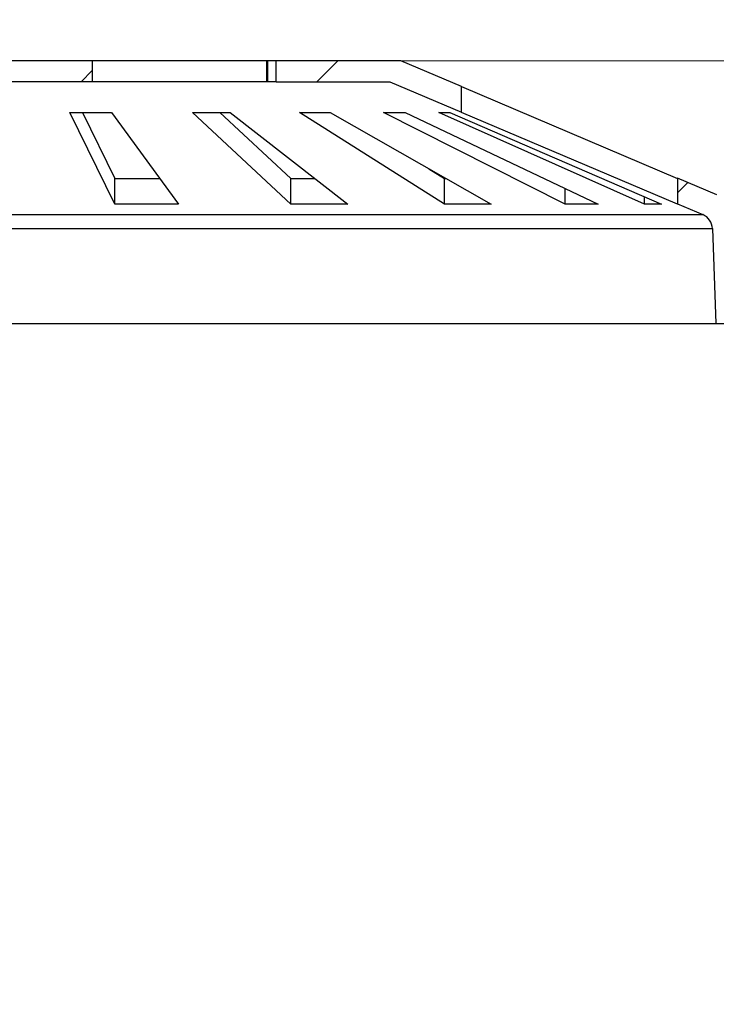
# Paper-space layout 'Sheet1(2)(2)' of a CAD drawing. Units: millimetres. Extents: x 15 to 205, y 5 to 292.
# Drawn here: x 148 to 161, y 244 to 262 of the extents above; entities that cross this region are included whole.
import ezdxf

# ---------------------------------------------------------------- set-up
doc = ezdxf.new("R2010")
doc.units = ezdxf.units.MM
doc.styles.add('SLDTEXTSTYLE1', font='GOTHIC.TTF', dxfattribs={"width": 0.913})
doc.dimstyles.new('SLDDIMSTYLE1', dxfattribs={"dimtxt": 3.5, "dimasz": 3.302, "dimexe": 0, "dimexo": 0.0625, "dimgap": 0.875, "dimtad": 1, "dimdec": 0, "dimlfac": 20, "dimrnd": 1e-09, "dimzin": 12, "dimdsep": 46, "dimtxsty": 'SLDTEXTSTYLE1', "dimsah": 1, "dimcen": 0.09, "dimadec": 0, "dimazin": 3, "dimtfac": 1, "dimtdec": 0, "dimtofl": 0, "dimtmove": 0, "dimatfit": 3, "dimfxl": 1, "dimfrac": 2, "dimtolj": 1, "dimtzin": 12, "dimarcsym": 0})
doc.dimstyles.new('SLDDIMSTYLE2', dxfattribs={"dimtxt": 3.5, "dimasz": 3.302, "dimexe": 0, "dimexo": 0.0625, "dimgap": 0.875, "dimtad": 1, "dimdec": 0, "dimlfac": 20, "dimrnd": 1e-09, "dimzin": 12, "dimdsep": 46, "dimtxsty": 'SLDTEXTSTYLE1', "dimsah": 1, "dimcen": 0.09, "dimadec": 0, "dimazin": 3, "dimtfac": 1, "dimtdec": 0, "dimtmove": 0, "dimatfit": 0, "dimfxl": 1, "dimfrac": 2, "dimtolj": 1, "dimtzin": 12, "dimarcsym": 0})

# ---------------------------------------------------------------- blocks, each defined once
blk = doc.blocks.new('_D_10')
at = {"color": 7, "linetype": 'Continuous', "lineweight": 0}
blk.add_line((131.769, 209.712), (161.469, 209.712), dxfattribs=at)
at = {"color": 7, "linetype": 'Continuous', "lineweight": 18}
for points in [[(131.769, 209.712), (135.071, 209.204), (135.071, 210.22)], [(161.469, 209.712), (158.167, 210.22), (158.167, 209.204)]]:
    blk.add_solid(points, dxfattribs=at)
at = {"color": 7, "linetype": 'Continuous', "lineweight": 18, "char_height": 3.5, "attachment_point": 1, "style": 'SLDTEXTSTYLE1'}
for s, insert in [('%%c', (145.543, 214.183)), ('594', (150.821, 214.236))]:
    blk.add_mtext(s, dxfattribs=dict(at, insert=insert))
blk = doc.blocks.new('_D_11')
at = {"color": 7, "linetype": 'Continuous', "lineweight": 0}
for p, q in [((129.244, 259.815), (129.244, 266.252)), ((163.994, 259.815), (163.994, 266.252)), ((129.244, 265.252), (122.894, 265.252)), ((129.244, 265.252), (163.994, 265.252)), ((163.994, 265.252), (170.344, 265.252))]:
    blk.add_line(p, q, dxfattribs=at)
at = {"color": 7, "linetype": 'Continuous', "lineweight": 18}
for points in [[(129.244, 265.252), (125.942, 265.76), (125.942, 264.744)], [(163.994, 265.252), (167.296, 264.744), (167.296, 265.76)]]:
    blk.add_solid(points, dxfattribs=at)
at = {"color": 7, "linetype": 'Continuous', "lineweight": 18, "char_height": 3.5, "attachment_point": 1, "style": 'SLDTEXTSTYLE1'}
for s, insert in [('%%c', (140.052, 269.722)), ('695', (145.331, 269.776))]:
    blk.add_mtext(s, dxfattribs=dict(at, insert=insert))
blk = doc.blocks.new('_D_12')
at = {"color": 7, "linetype": 'Continuous', "lineweight": 0}
for p, q in [((174.373, 261.555), (174.373, 274.598)), ((155.994, 261.555), (175.373, 261.555)), ((174.373, 259.001), (174.373, 261.555)), ((164.744, 259.001), (175.373, 259.001)), ((174.373, 259.001), (174.373, 252.651))]:
    blk.add_line(p, q, dxfattribs=at)
at = {"color": 7, "linetype": 'Continuous', "lineweight": 18}
for points in [[(174.373, 261.555), (174.881, 264.857), (173.865, 264.857)], [(174.373, 259.001), (173.865, 255.699), (174.881, 255.699)]]:
    blk.add_solid(points, dxfattribs=at)
at = {"color": 7, "linetype": 'Continuous', "lineweight": 18, "insert": (169.902, 269.426), "char_height": 3.5, "attachment_point": 1, "rotation": 90, "style": 'SLDTEXTSTYLE1'}
blk.add_mtext('51', dxfattribs=at)
blk = doc.blocks.new('_D_13')
at = {"color": 7, "linetype": 'Continuous', "lineweight": 0}
for p, q in [((179.994, 261.555), (179.994, 275.435)), ((150.115, 261.555), (180.994, 261.555)), ((179.994, 256.555), (179.994, 261.555)), ((161.989, 256.555), (180.994, 256.555)), ((179.994, 256.555), (179.994, 250.205))]:
    blk.add_line(p, q, dxfattribs=at)
at = {"color": 7, "linetype": 'Continuous', "lineweight": 18}
for points in [[(179.994, 261.555), (180.502, 264.857), (179.486, 264.857)], [(179.994, 256.555), (179.486, 253.253), (180.502, 253.253)]]:
    blk.add_solid(points, dxfattribs=at)
at = {"color": 7, "linetype": 'Continuous', "lineweight": 18, "insert": (175.524, 267.676), "char_height": 3.5, "attachment_point": 1, "rotation": 90, "style": 'SLDTEXTSTYLE1'}
blk.add_mtext('100', dxfattribs=at)
blk = doc.blocks.new('_D_15')
at = {"color": 7, "linetype": 'Continuous', "lineweight": 0}
for p, q in [((155.994, 261.555), (184.054, 261.555)), ((183.054, 178.466), (183.054, 261.555)), ((136.869, 178.466), (184.054, 178.466))]:
    blk.add_line(p, q, dxfattribs=at)
at = {"color": 7, "linetype": 'Continuous', "lineweight": 18}
for points in [[(183.054, 261.555), (182.546, 258.253), (183.562, 258.253)], [(183.054, 178.466), (183.562, 181.768), (182.546, 181.768)]]:
    blk.add_solid(points, dxfattribs=at)
at = {"color": 7, "linetype": 'Continuous', "lineweight": 18, "insert": (178.583, 218.109), "char_height": 3.5, "attachment_point": 1, "rotation": 90, "style": 'SLDTEXTSTYLE1'}
blk.add_mtext('H', dxfattribs=at)

psp = doc.layouts.new('Sheet1(2)(2)')

# ---------------------------------------------------------------- hatches: boundary and pattern name
at = {"linetype": 'Continuous', "lineweight": 18}
h = psp.add_hatch(dxfattribs=at)
h.set_pattern_fill('ANSI31', style=0)
h.paths.add_polyline_path([(138.4536, 261.1553), (149.1148, 261.1553), (149.1148, 261.5553), (138.2443, 261.5553), (137.0943, 261.0672), (137.0943, 260.5783)], flags=0)
h = psp.add_hatch(dxfattribs=at)
h.set_pattern_fill('ANSI31', style=0)
h.paths.add_polyline_path([(152.6195, 261.5553), (152.6195, 261.1553), (154.7849, 261.1553), (156.1443, 260.5783), (156.1443, 261.0672), (154.9943, 261.5553)], flags=0)
h = psp.add_hatch(dxfattribs=at)
h.set_pattern_fill('ANSI31', style=0)
edge = h.paths.add_edge_path(flags=0)
edge.add_line((161.0108, 259.0015), (160.2608, 259.3198))
edge.add_line((160.2608, 259.3198), (160.2608, 258.831))
edge.add_line((160.2608, 258.831), (160.7434, 258.6261))
edge.add_arc((160.6261, 258.35), 0.3, 2, 67, ccw=False)
edge.add_line((160.926, 258.3605), (160.989, 256.5553))
edge.add_line((160.989, 256.5553), (161.2996, 256.5553))
edge.add_line((161.2996, 256.5553), (161.3592, 258.2619))
edge.add_arc((161.659, 258.2515), 0.3, 90, 178, ccw=False)
edge.add_line((161.659, 258.5515), (163.2943, 258.5515))
edge.add_line((163.2943, 258.5515), (163.2943, 258.8515))
edge.add_line((163.2943, 258.8515), (163.1443, 259.0015))
edge.add_line((163.1443, 259.0015), (162.4871, 259.0015))
edge.add_line((162.4871, 259.0015), (162.4871, 259.1265))
edge.add_line((162.4871, 259.1265), (162.378, 259.1265))
edge.add_line((162.378, 259.1265), (162.378, 259.0015))
edge.add_line((162.378, 259.0015), (162.3228, 259.0015))
edge.add_line((162.3228, 259.0015), (162.3228, 259.1265))
edge.add_line((162.3228, 259.1265), (162.0489, 259.1265))
edge.add_line((162.0489, 259.1265), (162.0489, 259.0015))
edge.add_line((162.0489, 259.0015), (161.0108, 259.0015))

# ---------------------------------------------------------------- linework, layer by layer
at = {"color": 7, "linetype": 'Continuous', "lineweight": 25}
for p, q in [((149.1148, 261.5553), (138.2443, 261.5553)), ((149.1148, 261.5553), (149.1148, 261.1553)), ((152.4416, 261.5553), (149.1148, 261.5553)), ((152.4416, 261.1553), (152.4416, 261.5553)), ((152.4605, 261.5553), (152.4416, 261.5553)), ((152.4605, 261.1553), (152.4605, 261.5553)), ((152.6195, 261.5553), (152.4605, 261.5553)), ((154.9943, 261.5553), (152.6195, 261.5553)), ((152.6195, 261.1553), (152.6195, 261.5553)), ((156.1443, 261.0672), (154.9943, 261.5553)), ((149.1148, 261.1553), (138.4536, 261.1553)), ((152.4416, 261.1553), (149.1148, 261.1553)), ((152.4605, 261.1553), (152.4416, 261.1553)), ((152.6195, 261.1553), (152.4605, 261.1553)), ((152.6195, 261.1553), (154.7849, 261.1553)), ((154.7849, 261.1553), (156.1443, 260.5783)), ((156.1443, 260.5783), (156.1443, 261.0672)), ((156.1443, 261.0634), (160.2608, 259.3137)), ((149.5431, 258.8248), (148.6861, 260.5745)), ((148.6861, 260.5745), (149.483, 260.5745)), ((148.9256, 260.5745), (149.5431, 259.3137)), ((149.483, 260.5745), (150.7568, 258.8248)), ((152.896, 258.8248), (151.0246, 260.5745)), ((151.0246, 260.5745), (151.739, 260.5745)), ((151.5474, 260.5745), (152.896, 259.3137)), ((151.739, 260.5745), (153.9841, 258.8248)), ((155.8211, 258.8248), (153.0628, 260.5745)), ((153.0628, 260.5745), (153.6462, 260.5745)), ((153.6462, 260.5745), (156.7096, 258.8248)), ((158.1191, 258.8248), (154.6619, 260.5745)), ((154.6619, 260.5745), (155.0744, 260.5745)), ((155.0744, 260.5745), (158.7473, 258.8248)), ((159.6334, 258.8248), (155.713, 260.5745)), ((155.713, 260.5745), (155.9265, 260.5745)), ((155.9265, 260.5745), (159.9586, 258.8248)), ((160.2608, 258.8248), (156.1443, 260.5745)), ((155.5266, 259.5005), (155.8211, 259.3137)), ((160.2608, 259.3198), (160.2608, 258.831)), ((161.0108, 259.0015), (160.2608, 259.3198)), ((149.5431, 259.3137), (150.4009, 259.3137)), ((149.5431, 258.8248), (149.5431, 259.3137)), ((152.896, 259.3137), (153.3569, 259.3137)), ((152.896, 258.8248), (152.896, 259.3137)), ((155.8211, 259.3137), (155.8537, 259.3137)), ((155.8211, 258.8248), (155.8211, 259.3137)), ((158.1191, 258.8248), (158.1191, 259.1241)), ((159.6334, 258.8248), (159.6334, 258.9659)), ((150.7568, 258.8248), (149.5431, 258.8248)), ((153.9841, 258.8248), (152.896, 258.8248)), ((156.7096, 258.8248), (155.8211, 258.8248)), ((158.7473, 258.8248), (158.1191, 258.8248)), ((159.9586, 258.8248), (159.6334, 258.8248)), ((160.2608, 258.831), (160.7434, 258.6261)), ((132.4952, 258.6261), (160.7434, 258.6261)), ((132.3126, 258.3605), (160.926, 258.3605)), ((160.926, 258.3605), (160.989, 256.5553)), ((132.2496, 256.5553), (160.989, 256.5553)), ((160.989, 256.5553), (161.2996, 256.5553))]:
    psp.add_line(p, q, dxfattribs=at)
psp.add_arc((160.6261, 258.35), 0.3, 2, 67, dxfattribs=at)

# ---------------------------------------------------------------- dimensions: what is measured, and where the dimension line sits
at = {"color": 7, "linetype": 'Continuous', "lineweight": 18}
for base, p1, p2, picture, middle in [((179.9943, 261.5553), (160.989, 256.5553), (149.1148, 261.5553), '_D_13', (179.9943, 271.5553)), ((174.3725, 261.5553), (163.7443, 259.0015), (154.9943, 261.5553), '_D_12', (174.3725, 272.0122))]:
    dim = psp.add_linear_dim(base=base, p1=p1, p2=p2, angle=90, dimstyle='SLDDIMSTYLE2', dxfattribs=at)
    dim.commit()
    dim.dimension.update_dxf_attribs({"geometry": picture, "text_midpoint": middle, "dimtype": 160})
for base, p1, p2, dimstyle, picture, middle in [((163.9943, 265.2517), (129.2443, 258.8151), (163.9943, 258.8151), 'SLDDIMSTYLE2', '_D_11', (146.5705, 265.2517)), ((161.4693, 209.712), (131.7693, 190.6665), (161.4693, 258.5515), 'SLDDIMSTYLE1', '_D_10', (152.0611, 209.712))]:
    dim = psp.add_linear_dim(base=base, p1=p1, p2=p2, text='%%c<>', dimstyle=dimstyle, dxfattribs=at)
    dim.commit()
    dim.dimension.update_dxf_attribs({"geometry": picture, "text_midpoint": middle, "dimtype": 160})
dim = psp.add_linear_dim(base=(183.0535, 261.5553), p1=(135.8693, 178.4665), p2=(154.9943, 261.5553), angle=90, text='H', dimstyle='SLDDIMSTYLE1', dxfattribs=at)
dim.commit()
dim.dimension.update_dxf_attribs({"geometry": '_D_15', "text_midpoint": (183.0535, 219.7033), "dimtype": 160})

doc.saveas('drawing.dxf')
